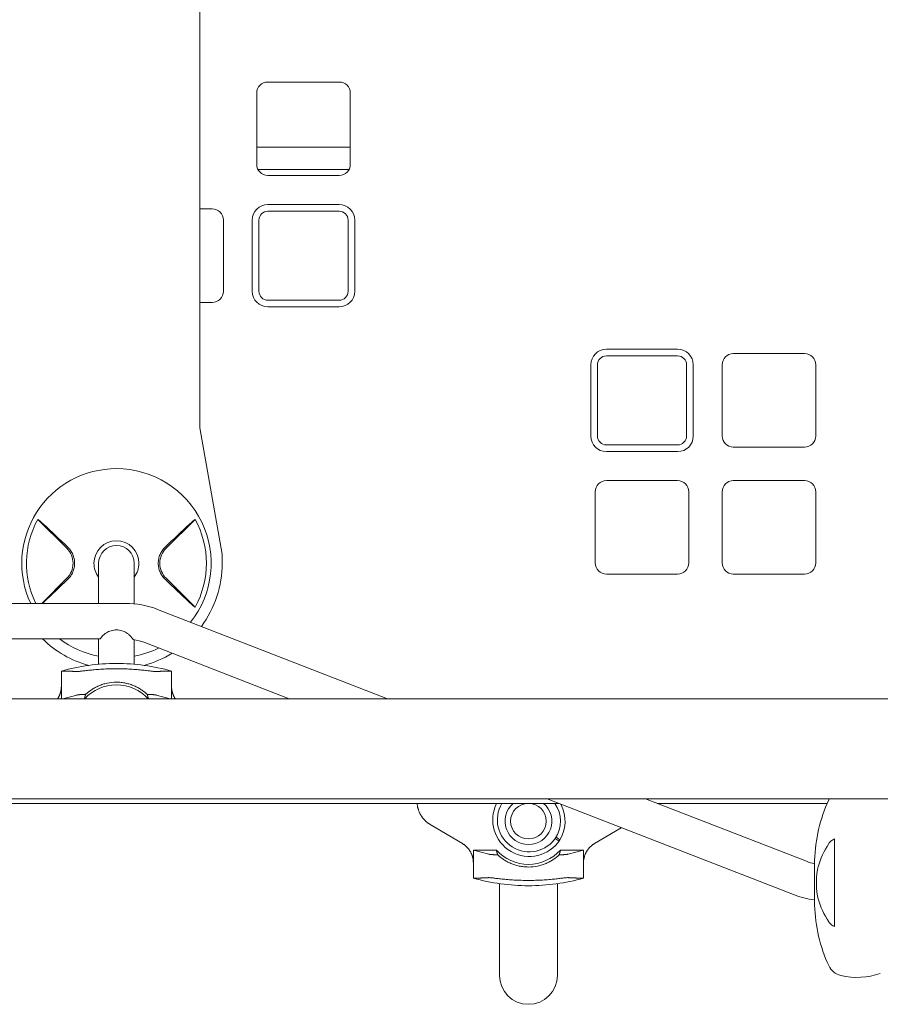
# Model space of a CAD drawing. Units: millimetres. Extents: x 1216.1 to 1224.6, y 1378.7 to 1389.4.
# Drawn here: x 1221 to 1221.4, y 1380.5 to 1380.9 of the extents above; entities that cross this region are included whole.
import ezdxf

# ---------------------------------------------------------------- set-up
doc = ezdxf.new("R2010")
doc.units = ezdxf.units.MM
doc.layers.add('apparat', color=7, linetype='Continuous')

msp = doc.modelspace()

# ---------------------------------------------------------------- linework, layer by layer
at = {"layer": 'apparat', "linetype": 'Continuous', "lineweight": 0}
for p, q in [((1221.058075382982, 1381.11767771458), (1221.058075382982, 1380.750991400789)), ((1221.088585648289, 1380.906343650282), (1221.120596418459, 1380.906343650282)), ((1221.08358396545, 1380.86933119728), (1221.08358396545, 1380.901341967444)), ((1221.125598101291, 1380.86933119728), (1221.125598101291, 1380.901341967444)), ((1221.08358396545, 1380.877019399397), (1221.125598101291, 1380.877019399397)), ((1221.084152043786, 1380.867016033721), (1221.125030022962, 1380.867016033721)), ((1221.088585648289, 1380.864329514442), (1221.120596418459, 1380.864329514442)), ((1221.058075382982, 1380.849324465928), (1221.063577234101, 1380.849324465928)), ((1221.120596418459, 1380.851325139063), (1221.088585648289, 1380.851325139063)), ((1221.120596418459, 1380.84832412936), (1221.088585648289, 1380.84832412936)), ((1221.06857891694, 1380.812312012925), (1221.06857891694, 1380.844322783089)), ((1221.081583292322, 1380.844322783089), (1221.081583292322, 1380.812312012925)), ((1221.084584302018, 1380.844322783089), (1221.084584302018, 1380.812312012925)), ((1221.124597764723, 1380.844322783089), (1221.124597764723, 1380.812312012925)), ((1221.127598774427, 1380.844322783089), (1221.127598774427, 1380.812312012925)), ((1221.120596418459, 1380.808310666655), (1221.088585648289, 1380.808310666655)), ((1221.058075382982, 1380.807310330087), (1221.063577234101, 1380.807310330087)), ((1221.120596418459, 1380.805309656952), (1221.088585648289, 1380.805309656952)), ((1221.272647576738, 1380.786303262167), (1221.240636806568, 1380.786303262167)), ((1221.272647576738, 1380.783302252464), (1221.240636806568, 1380.783302252464)), ((1221.329666761088, 1380.784302589032), (1221.297655990926, 1380.784302589032)), ((1221.2336344506, 1380.779300906193), (1221.2336344506, 1380.74729013603)), ((1221.236635460296, 1380.77930090606), (1221.236635460296, 1380.74729013603)), ((1221.276648923009, 1380.779300906193), (1221.276648923009, 1380.74729013603)), ((1221.279649932705, 1380.779300906193), (1221.279649932705, 1380.74729013603)), ((1221.292654308087, 1380.779300906193), (1221.292654308087, 1380.74729013603)), ((1221.334668443928, 1380.779300906193), (1221.334668443928, 1380.74729013603)), ((1221.058075382982, 1380.750991400789), (1221.068078748653, 1380.694259494894)), ((1221.272647576738, 1380.743288789759), (1221.240636806568, 1380.743288789759)), ((1221.329666761088, 1380.742288453192), (1221.297655990926, 1380.742288453192)), ((1221.272647576738, 1380.740287780056), (1221.240636806568, 1380.740287780056)), ((1221.272647576738, 1380.727283404677), (1221.240636806568, 1380.727283404677)), ((1221.329666761088, 1380.727283404677), (1221.297655990926, 1380.727283404677)), ((1221.235635123736, 1380.722281721839), (1221.235635123736, 1380.690270951675)), ((1221.277649259569, 1380.722281721839), (1221.277649259569, 1380.690270951675)), ((1221.292654308087, 1380.722281721839), (1221.292654308087, 1380.690270951675)), ((1221.334668443928, 1380.722281721839), (1221.334668443928, 1380.690270951675)), ((1220.998272776549, 1380.696822160018), (1220.985270285786, 1380.709824650785)), ((1221.042852746836, 1380.696822160018), (1221.055855237599, 1380.709824650785)), ((1221.068078748653, 1380.690102384699), (1221.068078748653, 1380.694259494894)), ((1221.01256006915, 1380.690102384699), (1221.01256006915, 1380.689757458952)), ((1221.01256006915, 1380.689757458952), (1221.01256006915, 1380.672096326482)), ((1221.028565454235, 1380.689757458952), (1221.028565454235, 1380.690102384699)), ((1221.028565454235, 1380.689757458952), (1221.028565454235, 1380.671896095182)), ((1221.272647576738, 1380.685269268837), (1221.240636806568, 1380.685269268837)), ((1221.329666761088, 1380.685269268837), (1221.297655990926, 1380.685269268837)), ((1220.986986493652, 1380.672096326482), (1220.998272776549, 1380.683382609379)), ((1221.055855237599, 1380.670380118613), (1221.042852746836, 1380.683382609379)), ((1221.02456747941, 1380.672096326482), (1219.41601953578, 1380.672096326482)), ((1221.039055332763, 1380.669381379869), (1221.142371205471, 1380.62925042105)), ((1221.013131068143, 1380.656090941399), (1220.62785982819, 1380.656090941399)), ((1221.01256006915, 1380.656090941399), (1221.01256006915, 1380.644734140935)), ((1221.028565454235, 1380.655755717184), (1221.028565454235, 1380.644734140935)), ((1221.033260191423, 1380.654461973432), (1221.098166528409, 1380.62925042105)), ((1220.995816489532, 1380.641652569799), (1220.995816489532, 1380.634772540531)), ((1221.01256006915, 1380.642415045175), (1221.01256006915, 1380.642414766733)), ((1221.028565454235, 1380.642414970509), (1221.028565454235, 1380.642414935159)), ((1221.045309033852, 1380.641652569799), (1221.045309033852, 1380.634772545451)), ((1220.995816489532, 1380.62925042105), (1220.995816489532, 1380.634772540531)), ((1221.002710747798, 1380.630910553173), (1220.996451992807, 1380.62925042105)), ((1221.01256006915, 1380.635020472647), (1221.01256006915, 1380.635020333318)), ((1221.044673530578, 1380.62925042105), (1221.038414775587, 1380.630910553173)), ((1221.045309033852, 1380.62925042105), (1221.045309033852, 1380.634772545451)), ((1219.024891309276, 1380.62925042105), (1221.415695705906, 1380.62925042105)), ((1219.024891309276, 1380.584235275507), (1221.415695705906, 1380.584235275507)), ((1221.219207253092, 1380.582234602371), (1219.221379762097, 1380.582234602371)), ((1221.19337586546, 1380.582234602371), (1221.19360760674, 1380.58208319982)), ((1221.214056583955, 1380.584235275507), (1221.324678733679, 1380.541266341316)), ((1221.258261261017, 1380.584235275507), (1221.330473875019, 1380.556185747753)), ((1221.339829625078, 1380.582234602371), (1221.263411930155, 1380.582234602371)), ((1221.175985642305, 1380.564132946815), (1221.161479933002, 1380.572746088129)), ((1221.235264411098, 1380.564132946815), (1221.247343935411, 1380.571305477833)), ((1221.217642446663, 1380.56638061984), (1221.21939872883, 1380.565233195467)), ((1221.219790421386, 1380.565832731847), (1221.21803413922, 1380.56698015622)), ((1221.34317130475, 1380.52683182116), (1221.34317130475, 1380.566276353332)), ((1221.180878754541, 1380.561227534451), (1221.180878754541, 1380.555536843074)), ((1221.191216420648, 1380.561227534451), (1221.180878754541, 1380.561227534451)), ((1221.180878754541, 1380.561227534451), (1221.187773012807, 1380.559398835351)), ((1221.230371298861, 1380.561227534451), (1221.220033632762, 1380.561227534451)), ((1221.223477040596, 1380.559398835351), (1221.230371298861, 1380.561227534451)), ((1221.230371298861, 1380.561227534451), (1221.230371298861, 1380.555536847994)), ((1221.33416827564, 1380.546554087246), (1221.33416827564, 1380.556657486579)), ((1221.180878754541, 1380.548656818726), (1221.180878754541, 1380.555536843074)), ((1221.230371298861, 1380.548656818726), (1221.230371298861, 1380.555536847994)), ((1221.192620651327, 1380.548362368185), (1221.192620651327, 1380.548362369833)), ((1221.218629402083, 1380.548362327034), (1221.218629402083, 1380.548362353324)), ((1221.192620651327, 1380.520471896763), (1221.192620651327, 1380.546157552476)), ((1221.218629402083, 1380.520471896763), (1221.218629402083, 1380.546157552476)), ((1221.33416827564, 1380.536450687913), (1221.33416827564, 1380.546554087246)), ((1221.192620651327, 1380.520471896763), (1221.192620651327, 1380.504945388698)), ((1221.218629402083, 1380.504945388698), (1221.218629402083, 1380.520471896763))]:
    msp.add_line(p, q, dxfattribs=at)
msp.add_circle((1221.205625026701, 1380.57423190983), 0.008002692541009807, dxfattribs=at)
for centre, radius, start, end in [((1221.088585648289, 1380.901341967444), 0.005001682838131129, 90, 180), ((1221.120596418459, 1380.901341967444), 0.005001682838130675, 0, 90), ((1221.088585648289, 1380.86933119728), 0.005001682838131129, 180, 270), ((1221.120596418459, 1380.86933119728), 0.005001682838130873, 270, 0), ((1221.063577234101, 1380.844322783089), 0.005001682838130902, 0, 90), ((1221.088585648289, 1380.844322783089), 0.007002355973383609, 90, 180), ((1221.088585648289, 1380.844322783089), 0.004001346270504961, 90, 180), ((1221.120596418459, 1380.844322783089), 0.007002355973383581, 0, 90), ((1221.120596418459, 1380.844322783089), 0.004001346270504903, 0, 90), ((1221.063577234101, 1380.812312012925), 0.005001682838131015, 270, 0), ((1221.088585648289, 1380.812312012925), 0.007002355973383581, 180, 270), ((1221.088585648289, 1380.812312012925), 0.004001346270504449, 180, 270), ((1221.120596418459, 1380.812312012925), 0.007002355973382671, 270, 0), ((1221.120596418459, 1380.812312012925), 0.004001346270504903, 270, 0), ((1221.240636806568, 1380.779300906193), 0.007002355973384036, 90, 180), ((1221.272647576738, 1380.779300906193), 0.007002355973384491, 0, 90), ((1221.240636806568, 1380.779300906193), 0.004001346270505358, 90, 180.0000019160402), ((1221.272647576738, 1380.779300906193), 0.004001346270505358, 0, 90), ((1221.297655990926, 1380.779300906193), 0.005001682838130873, 90, 180), ((1221.329666761088, 1380.779300906193), 0.005001682838131129, 0, 90), ((1221.240636806568, 1380.74729013603), 0.007002355973384036, 180, 270), ((1221.240636806568, 1380.74729013603), 0.004001346270504903, 180, 270), ((1221.272647576738, 1380.74729013603), 0.007002355973383581, 270, 0), ((1221.272647576738, 1380.74729013603), 0.004001346270504903, 270, 0), ((1221.297655990926, 1380.74729013603), 0.005001682838130675, 180, 270), ((1221.329666761088, 1380.74729013603), 0.005001682838131129, 270, 0), ((1221.020562761692, 1380.690102384699), 0.04252882691744546, 90, 205.0484682880412), ((1221.020562761692, 1380.690102384699), 0.04252882691744567, 321.5113250958933, 90), ((1221.240636806568, 1380.722281721839), 0.005001682838151913, 90, 180), ((1221.272647576738, 1380.722281721839), 0.00500168283815251, 0, 90), ((1221.297655990926, 1380.722281721839), 0.005001682838130873, 90, 180), ((1221.329666761088, 1380.722281721839), 0.005001682838131129, 0, 90), ((1221.020562761692, 1380.690102384699), 0.04042927943168494, 150.8025137870444, 206.4471245455337), ((1221.020562761692, 1380.690102384699), 0.04042927943168517, 330.8025137870444, 29.19748621295556), ((1221.020562761692, 1380.690102384699), 0.01010339933302479, 90, 180), ((1221.020562761692, 1380.690102384699), 0.008002692541009807, 0, 180), ((1221.020562761692, 1380.690102384699), 0.0101033993330249, 0, 90), ((1220.991553001233, 1380.690102384699), 0.009503197392448235, 0, 44.999999997826), ((1221.049572522152, 1380.690102384699), 0.009503197392448235, 135.000000002174, 180), ((1220.991553001233, 1380.690102384699), 0.009503197392448298, 315.000000002174, 0), ((1221.020562761692, 1380.690102384699), 0.01010339933302569, 180, 217.6197565530684), ((1221.020562761692, 1380.690102384699), 0.01010339933302502, 322.3802434469316, 0), ((1221.049572522152, 1380.690102384699), 0.009503197392448298, 180, 224.999999997826), ((1221.020562761692, 1380.690102384699), 0.0475159869622441, 323.3708247162534, 0), ((1221.240636806568, 1380.690270951675), 0.005001682838151599, 180, 270), ((1221.272647576738, 1380.690270951675), 0.005001682838131129, 270, 0), ((1221.297655990926, 1380.690270951675), 0.005001682838130675, 180, 270), ((1221.329666761088, 1380.690270951675), 0.005001682838131129, 270, 0), ((1221.02456747941, 1380.632082863776), 0.04001346270505123, 68.77234882248736, 90), ((1221.020562761692, 1380.690102384699), 0.04751598696224764, 225.7079368082557, 254.8596622148693), ((1221.020562761692, 1380.690102384699), 0.04252882691744642, 233.1040230242359, 259.1539340476672), ((1221.02456747941, 1380.632082863776), 0.02400807762302934, 68.77234882248736, 81.55777514986819), ((1221.020562761692, 1380.690102384699), 0.04252882691745152, 280.8460659523328, 296.4681010418284), ((1221.020562761692, 1380.690102384699), 0.04751598696224466, 285.1403377851307, 301.7286564377493), ((1221.020562761692, 1380.554223334263), 0.09086390489271645, 90, 105.8038177660266), ((1221.020562761692, 1380.554223334263), 0.09086390489271153, 74.19618223397336, 90), ((1221.020562761692, 1380.616077478694), 0.01940932012123494, 90, 137.2585162278459), ((1221.020562761692, 1380.616077478694), 0.01940932012123492, 42.74148377215407, 90), ((1221.206016719265, 1380.57483144621), 0.01645271194515746, 153.2585162406815, 326.8423803609123), ((1221.206016719265, 1380.57483144621), 0.01435482974543635, 148.954018683084, 326.8423803609123), ((1221.205625026701, 1380.57423190983), 0.0143548297448147, 146.1175193841825, 146.8423803609123), ((1221.205625026701, 1380.57423190983), 0.01050353396007538, 130.3675935438958, 270), ((1221.205625026701, 1380.57423190983), 0.008002692541009807, 0, 180), ((1221.205625026701, 1380.57423190983), 0.01050353396007539, 270, 49.63240645610421), ((1221.205625026701, 1380.57423190983), 0.0143548297454363, 326.8423803609123, 33.88248061581753), ((1221.404161013797, 1380.554580102867), 0.07002355973382213, 155.3469860808357, 178.2999609554748), ((1221.34779331461, 1380.580450364859), 0.008002692540740867, 151.7737391899332, 155.346986081075), ((1221.205625026701, 1380.57423190983), 0.01645271194515744, 326.8423803609123, 27.56291197557615), ((1221.205625026701, 1380.57423190983), 0.008002692541009807, 180, 0), ((1221.205625026701, 1380.57423190983), 0.01940932012123532, 222.0675853100497, 270), ((1221.205625026701, 1380.57423190983), 0.01940932012123545, 270, 317.9324146899504), ((1221.33916658704, 1380.578564857408), 0.02400807762304816, 248.7723488224873, 257.9835272166474), ((1221.205625026701, 1380.636086054262), 0.09086390489271595, 254.1961822339734, 270), ((1221.205625026701, 1380.636086054262), 0.09086390489271676, 270, 285.8038177660266), ((1221.33916658704, 1380.578564857408), 0.04001346270505404, 248.7723488224873, 262.824109965336), ((1221.404161013797, 1380.538528071625), 0.07002355973383308, 181.7000390445252, 204.6530139191643), ((1221.34779331461, 1380.512657809633), 0.00800269254100882, 204.6530139191643, 256.8467244138079), ((1221.205625026701, 1380.504945388698), 0.01300437537914094, 180, 270), ((1221.205625026701, 1380.504945388698), 0.01300437537914094, 270, 0), ((1221.353256517021, 1380.536036030493), 0.03201077016404145, 256.8467244138079, 288.9999999892389)]:
    msp.add_arc(centre, radius, start, end, dxfattribs=at)
for points, knots in [([(1220.985270285786, 1380.709824650784), (1220.985598507232, 1380.709568398119), (1220.98597167771, 1380.709258573714), (1220.986595321581, 1380.70871769306), (1220.986815195723, 1380.708523433265), (1220.987267289918, 1380.708117271048), (1220.987500265019, 1380.707904747682), (1220.987740117653, 1380.707682850824)], [2.423526171103065e-07, 2.423526171103065e-07, 2.423526171103065e-07, 2.423526171103065e-07, 0.002114102715211947, 0.002114102715211947, 0.003171032896509361, 0.003171032896509361, 0.004227963077806774, 0.004227963077806774, 0.004227963077806774, 0.004227963077806774]), ([(1221.055855237599, 1380.709824650784), (1221.055527016153, 1380.709568398119), (1221.055153845675, 1380.709258573714), (1221.054530201804, 1380.70871769306), (1221.054310327661, 1380.708523433265), (1221.053858233467, 1380.708117271048), (1221.053625258366, 1380.707904747682), (1221.053385405732, 1380.707682850824)], [2.423526171165237e-07, 2.423526171165237e-07, 2.423526171165237e-07, 2.423526171165237e-07, 0.002114102715211945, 0.002114102715211945, 0.003171032896509357, 0.003171032896509357, 0.004227963077806768, 0.004227963077806768, 0.004227963077806768, 0.004227963077806768]), ([(1220.998731696407, 1380.697281079871), (1220.999209111829, 1380.696819829036), (1220.999635566153, 1380.696316269753), (1221.000199260383, 1380.695498270545), (1221.000374404426, 1380.695215087765), (1221.000698109139, 1380.694626888772), (1221.000845320686, 1380.694323979015), (1221.001237420718, 1380.693402406194), (1221.001436163326, 1380.692765887465), (1221.001638308418, 1380.691777385832), (1221.001689552675, 1380.691440823752), (1221.001757044836, 1380.690771304583), (1221.00177375814, 1380.690436746047), (1221.00177375814, 1380.690102384697)], [0.0001433272071954393, 0.0001433272071954393, 0.0001433272071954393, 0.0001433272071954393, 0.002148725014508407, 0.002148725014508407, 0.003151423918164891, 0.003151423918164891, 0.004154122821821375, 0.004154122821821375, 0.00615952062913435, 0.00615952062913435, 0.007162219532790838, 0.007162219532790838, 0.008164918436447328, 0.008164918436447328, 0.008164918436447328, 0.008164918436447328]), ([(1221.042393826978, 1380.697281079871), (1221.041916411556, 1380.696819829036), (1221.041489957232, 1380.696316269753), (1221.040926263002, 1380.695498270545), (1221.040751118966, 1380.695215087765), (1221.040427414246, 1380.694626888772), (1221.040280202698, 1380.694323979015), (1221.039888102667, 1380.693402406194), (1221.039689360059, 1380.692765887465), (1221.039487214966, 1380.691777385832), (1221.03943597071, 1380.691440823752), (1221.039368478549, 1380.690771304583), (1221.039351765245, 1380.690436746047), (1221.039351765245, 1380.690102384697)], [0.0001433272071954399, 0.0001433272071954399, 0.0001433272071954399, 0.0001433272071954399, 0.002148725014508414, 0.002148725014508414, 0.0031514239181649, 0.0031514239181649, 0.004154122821821388, 0.004154122821821388, 0.006159520629134359, 0.006159520629134359, 0.007162219532790844, 0.007162219532790844, 0.00816491843644733, 0.00816491843644733, 0.00816491843644733, 0.00816491843644733]), ([(1221.00177375814, 1380.690102384697), (1221.00177375814, 1380.689768149483), (1221.001757056791, 1380.68943411131), (1221.001689856475, 1380.688766433896), (1221.001638944519, 1380.688430945762), (1221.00143649623, 1380.687439611933), (1221.001237481269, 1380.686802729115), (1221.000715585182, 1380.6855756432), (1221.000388413293, 1380.684981140216), (1220.999635799166, 1380.683888684051), (1220.999209005855, 1380.683384837971), (1220.998731696407, 1380.682923689516)], [0.008164918436447328, 0.008164918436447328, 0.008164918436447328, 0.008164918436447328, 0.009167239066786851, 0.009167239066786851, 0.01016955969712637, 0.01016955969712637, 0.01217420095780541, 0.01217420095780541, 0.01417884221848446, 0.01417884221848446, 0.01618348347916351, 0.01618348347916351, 0.01618348347916351, 0.01618348347916351]), ([(1221.039351765245, 1380.690102384697), (1221.039351765245, 1380.689768149483), (1221.039368466594, 1380.68943411131), (1221.039435666909, 1380.688766433896), (1221.039486578866, 1380.688430945762), (1221.039689027155, 1380.687439611933), (1221.039888042123, 1380.686802729115), (1221.040409938203, 1380.6855756432), (1221.040737110092, 1380.684981140216), (1221.041489724219, 1380.683888684051), (1221.04191651753, 1380.683384837971), (1221.042393826978, 1380.682923689516)], [0.00816491843644733, 0.00816491843644733, 0.00816491843644733, 0.00816491843644733, 0.009167239066786851, 0.009167239066786851, 0.01016955969712637, 0.01016955969712637, 0.01217420095780542, 0.01217420095780542, 0.01417884221848446, 0.01417884221848446, 0.0161834834791635, 0.0161834834791635, 0.0161834834791635, 0.0161834834791635]), ([(1221.053385405732, 1380.672521918563), (1221.05386496551, 1380.672078259459), (1221.054313051649, 1380.671675607004), (1221.054937538986, 1380.671133700426), (1221.055138562329, 1380.670962821302), (1221.055514901029, 1380.670650508577), (1221.055691165744, 1380.670508214595), (1221.055855237599, 1380.670380118611)], [4.860199830867748e-07, 4.860199830867748e-07, 4.860199830867748e-07, 4.860199830867748e-07, 0.002114987663663552, 0.002114987663663552, 0.00317223848550378, 0.00317223848550378, 0.004229489307344008, 0.004229489307344008, 0.004229489307344008, 0.004229489307344008]), ([(1221.013131068143, 1380.656090941399), (1221.013137690537, 1380.656090982028), (1221.013145372544, 1380.656093355503), (1221.013193661176, 1380.656120096678), (1221.013255353875, 1380.65619239888), (1221.013438030513, 1380.656430534664), (1221.013559610405, 1380.656596666292), (1221.013877615285, 1380.656995910404), (1221.014074595729, 1380.657228831633), (1221.014411803157, 1380.657579290275), (1221.014526966548, 1380.657693685268), (1221.014781155234, 1380.657930576914), (1221.014920213758, 1380.65805303454), (1221.015217114491, 1380.658296782249), (1221.015375061197, 1380.658418104608), (1221.015701152497, 1380.658650774264), (1221.015869291656, 1380.658762090296), (1221.016338087993, 1380.659050301163), (1221.016671895875, 1380.659229738305), (1221.017387016913, 1380.659550932078), (1221.01776829892, 1380.659692587522), (1221.01855486348, 1380.659921223307), (1221.018960620979, 1380.660008324094), (1221.019770253664, 1380.66012234062), (1221.020174127854, 1380.660149254104), (1221.020562761692, 1380.660149254104)], [27.49110331856067, 27.49110331856067, 27.49110331856067, 27.49110331856067, 27.81981786224247, 27.81981786224247, 29.30101296380119, 29.30101296380119, 30.78220806535991, 30.78220806535991, 32.26340316691863, 32.26340316691863, 32.90902667612274, 32.90902667612274, 33.55465018532686, 33.55465018532686, 34.20027369453097, 34.20027369453097, 34.84589720373508, 34.84589720373508, 36.01140643805773, 36.01140643805773, 37.17691567238037, 37.17691567238037, 38.34242490670302, 38.34242490670302, 39.50793414102566, 39.50793414102566, 39.50793414102566, 39.50793414102566]), ([(1221.020562761692, 1380.660149254104), (1221.020951395531, 1380.660149254104), (1221.021355269721, 1380.66012234062), (1221.022164902406, 1380.660008324094), (1221.022570659905, 1380.659921223307), (1221.023357224465, 1380.659692587522), (1221.023738506472, 1380.659550932078), (1221.024258336216, 1380.659317452616), (1221.024415769472, 1380.659240736323), (1221.02456747941, 1380.659161294973)], [39.50793414102566, 39.50793414102566, 39.50793414102566, 39.50793414102566, 40.6734433753483, 40.6734433753483, 41.83895260967094, 41.83895260967094, 43.00446184399358, 43.00446184399358, 43.53339686277525, 43.53339686277525, 43.53339686277525, 43.53339686277525]), ([(1221.02456747941, 1380.659161294973), (1221.024920888045, 1380.658976236164), (1221.02525181387, 1380.658771180375), (1221.025906082123, 1380.658305052044), (1221.026216946211, 1380.658043837206), (1221.026869615143, 1380.65742160813), (1221.027165455405, 1380.657073065437), (1221.027614241339, 1380.656486452283), (1221.027767459749, 1380.656253341711), (1221.027962908938, 1380.655965305423), (1221.028021234033, 1380.655883632042), (1221.028072958496, 1380.655838245346), (1221.028083489433, 1380.65583208929), (1221.028092154393, 1380.655830799626)], [-19.50198875609704, -19.50198875609704, -19.50198875609704, -19.50198875609704, -18.23001140050469, -18.23001140050469, -16.7827913017943, -16.7827913017943, -14.7834291414134, -14.7834291414134, -12.8927288167823, -12.8927288167823, -11.43135795448022, -11.43135795448022, -10.96370917389413, -10.96370917389413, -10.96370917389413, -10.96370917389413]), ([(1221.002710747798, 1380.641450471494), (1221.002853311413, 1380.641441049966), (1221.003091347575, 1380.64145205085), (1221.003585441915, 1380.641494421211), (1221.003773126202, 1380.641512861114), (1221.00419515192, 1380.641557599566), (1221.004430861034, 1380.641584059415), (1221.005199471281, 1380.641672712717), (1221.005790913779, 1380.641743799965), (1221.006793325632, 1380.641860519895), (1221.007146791813, 1380.641901117461), (1221.007893294143, 1380.641984422526), (1221.008287364337, 1380.642027221819), (1221.009506090715, 1380.642154242365), (1221.010373825349, 1380.642237860282), (1221.011757738863, 1380.642354266669), (1221.012232844452, 1380.642391573094), (1221.013211603557, 1380.642461978767), (1221.013711958567, 1380.642494808652), (1221.015227150998, 1380.642583720541), (1221.016263269212, 1380.642630746474), (1221.017856642993, 1380.642678894236), (1221.018395562813, 1380.64269123434), (1221.019481824802, 1380.642707737783), (1221.020023162262, 1380.642711827606), (1221.020562761692, 1380.642711827606)], [1.988284592830593e-07, 1.988284592830593e-07, 1.988284592830593e-07, 1.988284592830593e-07, 0.003228722625393029, 0.003228722625393029, 0.004842984523859913, 0.004842984523859913, 0.006457246422326797, 0.006457246422326797, 0.009685770219260566, 0.009685770219260566, 0.01130003211772746, 0.01130003211772746, 0.01291429401619435, 0.01291429401619435, 0.01614281781312817, 0.01614281781312817, 0.01775707971159508, 0.01775707971159508, 0.01937134161006198, 0.01937134161006198, 0.02259986540699582, 0.02259986540699582, 0.02421412730546273, 0.02421412730546273, 0.02582838920392965, 0.02582838920392965, 0.02582838920392965, 0.02582838920392965]), ([(1221.020562761692, 1380.642711827606), (1221.021641422409, 1380.642711827606), (1221.022713177506, 1380.642695466219), (1221.024310365832, 1380.642647529758), (1221.024843699994, 1380.642627520176), (1221.025889479362, 1380.642580802504), (1221.026402488958, 1380.642554127017), (1221.02791270029, 1380.642465542822), (1221.028881313741, 1380.64239504489), (1221.030276002133, 1380.642277941277), (1221.030730957365, 1380.642237005772), (1221.031603208667, 1380.642154220116), (1221.032022924705, 1380.642112173768), (1221.033233797327, 1380.641986016601), (1221.033977088646, 1380.64190184016), (1221.03533111919, 1380.641744234201), (1221.035923588734, 1380.641673023407), (1221.036685030307, 1380.641585157393), (1221.03691783801, 1380.641558984646), (1221.037340820676, 1380.641514035031), (1221.03753150639, 1380.641495214508), (1221.038033474379, 1380.641451998136), (1221.038272287205, 1380.641441054936), (1221.038414775587, 1380.641450471494)], [0.02582838920392965, 0.02582838920392965, 0.02582838920392965, 0.02582838920392965, 0.02905530309311534, 0.02905530309311534, 0.03066876003770819, 0.03066876003770819, 0.03228221698230103, 0.03228221698230103, 0.03550913087148674, 0.03550913087148674, 0.0371225878160796, 0.0371225878160796, 0.03873604476067245, 0.03873604476067245, 0.04196295864985815, 0.04196295864985815, 0.04518987253904384, 0.04518987253904384, 0.04680332948363669, 0.04680332948363669, 0.04841678642822954, 0.04841678642822954, 0.05164370031741525, 0.05164370031741525, 0.05164370031741525, 0.05164370031741525]), ([(1221.006781395929, 1380.631233157672), (1221.00755722028, 1380.631960397785), (1221.008424118398, 1380.632657740493), (1221.009883996358, 1380.633627934296), (1221.010397459275, 1380.633938742236), (1221.011485623367, 1380.634528958394), (1221.012050407142, 1380.634802928189), (1221.013224128143, 1380.63530402673), (1221.013833042754, 1380.635531187649), (1221.015099711152, 1380.63593241291), (1221.015763135762, 1380.636107356726), (1221.01777283294, 1380.636527274585), (1221.019148301584, 1380.636674142714), (1221.020562761692, 1380.636674142714)], [0.0006160979719031307, 0.0006160979719031307, 0.0006160979719031307, 0.0006160979719031307, 0.004804197608738967, 0.004804197608738967, 0.006898247427156888, 0.006898247427156888, 0.008992297245574809, 0.008992297245574809, 0.01108634706399273, 0.01108634706399273, 0.01318039688241065, 0.01318039688241065, 0.01736849651924649, 0.01736849651924649, 0.01736849651924649, 0.01736849651924649]), ([(1221.020562761692, 1380.636674142714), (1221.020915421872, 1380.636674142714), (1221.021270314686, 1380.636664794251), (1221.02197123833, 1380.636628019378), (1221.022319014377, 1380.636600618988), (1221.023354535846, 1380.636492266737), (1221.024034498241, 1380.636385232482), (1221.025039394222, 1380.636174629808), (1221.025372978653, 1380.636095759461), (1221.02602934829, 1380.635923026001), (1221.026351363329, 1380.635829442961), (1221.027299994177, 1380.63552850074), (1221.027909257315, 1380.635301009521), (1221.029085492166, 1380.634798153721), (1221.029655398164, 1380.634520964947), (1221.03073370807, 1380.633935260109), (1221.031243968642, 1380.63362633125), (1221.032213276772, 1380.632982117163), (1221.032672293233, 1380.632646800174), (1221.033543139081, 1380.631954740779), (1221.033955594383, 1380.63159735974), (1221.034344127456, 1380.631233157672)], [0.01736849651924649, 0.01736849651924649, 0.01736849651924649, 0.01736849651924649, 0.01841269421358722, 0.01841269421358722, 0.01945689190792795, 0.01945689190792795, 0.02154528729660941, 0.02154528729660941, 0.02258948499095014, 0.02258948499095014, 0.02363368268529087, 0.02363368268529087, 0.02572207807397233, 0.02572207807397233, 0.02781047346265379, 0.02781047346265379, 0.02989886885133524, 0.02989886885133524, 0.0319872642400167, 0.0319872642400167, 0.03407565962869817, 0.03407565962869817, 0.03407565962869817, 0.03407565962869817]), ([(1221.340520063106, 1380.564134553375), (1221.340810221893, 1380.56457821248), (1221.341177429134, 1380.564980864935), (1221.341844868857, 1380.565522771513), (1221.342088502493, 1380.565693650637), (1221.342605977599, 1380.566005963361), (1221.342880538145, 1380.566148257344), (1221.34317130475, 1380.566276353328)], [4.860199830805215e-07, 4.860199830805215e-07, 4.860199830805215e-07, 4.860199830805215e-07, 0.002114987663663548, 0.002114987663663548, 0.003172238485503778, 0.003172238485503778, 0.004229489307344008, 0.004229489307344008, 0.004229489307344008, 0.004229489307344008]), ([(1221.205625026701, 1380.553635245803), (1221.205272366522, 1380.553635245803), (1221.204917473708, 1380.553644594266), (1221.204216550064, 1380.553681369138), (1221.203868774017, 1380.553708769536), (1221.202833252548, 1380.55381712178), (1221.202153290153, 1380.553924156035), (1221.201148394171, 1380.554134758715), (1221.200814809741, 1380.554213629063), (1221.200158440104, 1380.554386362523), (1221.199836425072, 1380.554479945562), (1221.198887794224, 1380.554780887777), (1221.198278531079, 1380.555008379003), (1221.197102296235, 1380.555511234796), (1221.19653239023, 1380.55578842357), (1221.195454080324, 1380.556374128415), (1221.194943819752, 1380.556683057267), (1221.193974511621, 1380.557327271361), (1221.193515495161, 1380.557662588343), (1221.19264464932, 1380.558354647738), (1221.192232194011, 1380.558712028777), (1221.191843660938, 1380.559076230852)], [0.01736849651924649, 0.01736849651924649, 0.01736849651924649, 0.01736849651924649, 0.01841269421358722, 0.01841269421358722, 0.01945689190792795, 0.01945689190792795, 0.02154528729660941, 0.02154528729660941, 0.02258948499095014, 0.02258948499095014, 0.02363368268529087, 0.02363368268529087, 0.02572207807397233, 0.02572207807397233, 0.02781047346265379, 0.02781047346265379, 0.02989886885133524, 0.02989886885133524, 0.0319872642400167, 0.0319872642400167, 0.03407565962869817, 0.03407565962869817, 0.03407565962869817, 0.03407565962869817]), ([(1221.219406392473, 1380.559076230852), (1221.218630568113, 1380.558348990739), (1221.217763669996, 1380.557651648031), (1221.216303792036, 1380.55668145422), (1221.215790329119, 1380.556370646288), (1221.214702165027, 1380.555780430123), (1221.214137381252, 1380.555506460327), (1221.212963660251, 1380.555005361787), (1221.212354745639, 1380.554778200868), (1221.211088077242, 1380.554376975606), (1221.210424652632, 1380.554202031798), (1221.208414955454, 1380.553782113932), (1221.20703948681, 1380.553635245803), (1221.205625026701, 1380.553635245803)], [0.0006160979719031307, 0.0006160979719031307, 0.0006160979719031307, 0.0006160979719031307, 0.004804197608738967, 0.004804197608738967, 0.006898247427156888, 0.006898247427156888, 0.008992297245574809, 0.008992297245574809, 0.01108634706399273, 0.01108634706399273, 0.01318039688241065, 0.01318039688241065, 0.01736849651924649, 0.01736849651924649, 0.01736849651924649, 0.01736849651924649]), ([(1221.334969561951, 1380.546554087241), (1221.334969561951, 1380.546888322455), (1221.334973537265, 1380.547222360636), (1221.334989609375, 1380.547890038043), (1221.335001805939, 1380.548225526176), (1221.335050680314, 1380.549216860013), (1221.335099072105, 1380.549853742823), (1221.33522931996, 1380.551080828746), (1221.335312336432, 1380.551675331723), (1221.335508757245, 1380.552767787888), (1221.335622461174, 1380.553271633968), (1221.335753078634, 1380.553732782423)], [0.008164918436447328, 0.008164918436447328, 0.008164918436447328, 0.008164918436447328, 0.009167239066786851, 0.009167239066786851, 0.01016955969712637, 0.01016955969712637, 0.01217420095780541, 0.01217420095780541, 0.01417884221848446, 0.01417884221848446, 0.01618348347916351, 0.01618348347916351, 0.01618348347916351, 0.01618348347916351]), ([(1221.205625026701, 1380.54759756091), (1221.204546365992, 1380.54759756091), (1221.203474610887, 1380.547613922298), (1221.201877422562, 1380.547661858759), (1221.2013440884, 1380.547681868341), (1221.200298309031, 1380.547728586013), (1221.199785299435, 1380.547755261507), (1221.198275088103, 1380.547843845694), (1221.197306474653, 1380.547914343626), (1221.195911786261, 1380.548031447247), (1221.195456831028, 1380.548072382752), (1221.194584579727, 1380.548155168408), (1221.194164863689, 1380.548197214756), (1221.192953991067, 1380.548323371916), (1221.192210699748, 1380.548407548364), (1221.190856669204, 1380.548565154315), (1221.190264199668, 1380.548636365109), (1221.189502758087, 1380.548724231123), (1221.189269950384, 1380.548750403871), (1221.188846967718, 1380.548795353493), (1221.188656282004, 1380.548814174008), (1221.188154314023, 1380.548857390381), (1221.187915501196, 1380.548868333581), (1221.187773012807, 1380.548858917022)], [0.02582838920392965, 0.02582838920392965, 0.02582838920392965, 0.02582838920392965, 0.02905530309311534, 0.02905530309311534, 0.03066876003770819, 0.03066876003770819, 0.03228221698230103, 0.03228221698230103, 0.03550913087148674, 0.03550913087148674, 0.0371225878160796, 0.0371225878160796, 0.03873604476067245, 0.03873604476067245, 0.04196295864985815, 0.04196295864985815, 0.04518987253904384, 0.04518987253904384, 0.04680332948363669, 0.04680332948363669, 0.04841678642822954, 0.04841678642822954, 0.05164370031741525, 0.05164370031741525, 0.05164370031741525, 0.05164370031741525]), ([(1221.223477040596, 1380.548858917022), (1221.223334476981, 1380.548868338551), (1221.223096440819, 1380.548857337674), (1221.222602346486, 1380.548814967306), (1221.222414662192, 1380.54879652741), (1221.221992636474, 1380.548751788958), (1221.22175692736, 1380.548725329109), (1221.220988317113, 1380.5486366758), (1221.220396874614, 1380.548565588552), (1221.219394462762, 1380.548448868622), (1221.219040996581, 1380.548408271056), (1221.218294494258, 1380.548324965998), (1221.217900424057, 1380.548282166698), (1221.216681697686, 1380.548155146158), (1221.215813963052, 1380.548071528234), (1221.214430049531, 1380.547955121855), (1221.213954943942, 1380.547917815422), (1221.212976184837, 1380.547847409749), (1221.212475829827, 1380.547814579865), (1221.210960637396, 1380.547725667976), (1221.209924519182, 1380.547678642043), (1221.208331145401, 1380.547630494288), (1221.207792225588, 1380.547618154177), (1221.206705963592, 1380.54760165074), (1221.206164626132, 1380.54759756091), (1221.205625026701, 1380.54759756091)], [1.988284592830593e-07, 1.988284592830593e-07, 1.988284592830593e-07, 1.988284592830593e-07, 0.003228722625393029, 0.003228722625393029, 0.004842984523859913, 0.004842984523859913, 0.006457246422326797, 0.006457246422326797, 0.009685770219260566, 0.009685770219260566, 0.01130003211772746, 0.01130003211772746, 0.01291429401619435, 0.01291429401619435, 0.01614281781312817, 0.01614281781312817, 0.01775707971159508, 0.01775707971159508, 0.01937134161006198, 0.01937134161006198, 0.02259986540699582, 0.02259986540699582, 0.02421412730546273, 0.02421412730546273, 0.02582838920392965, 0.02582838920392965, 0.02582838920392965, 0.02582838920392965]), ([(1221.335753078634, 1380.539375392068), (1221.33562243218, 1380.539836642902), (1221.335508821106, 1380.540340202186), (1221.335361700938, 1380.541158201401), (1221.335316567074, 1380.541441384181), (1221.335234015558, 1380.542029583174), (1221.335196943171, 1380.542332492931), (1221.335099085492, 1380.543254065744), (1221.335050761732, 1380.543890584481), (1221.335001958989, 1380.544879086107), (1221.33498968212, 1380.545215648187), (1221.334973540044, 1380.545885167356), (1221.334969561951, 1380.546219725892), (1221.334969561951, 1380.546554087241)], [0.0001433272071954393, 0.0001433272071954393, 0.0001433272071954393, 0.0001433272071954393, 0.002148725014508407, 0.002148725014508407, 0.003151423918164891, 0.003151423918164891, 0.004154122821821375, 0.004154122821821375, 0.00615952062913435, 0.00615952062913435, 0.007162219532790838, 0.007162219532790838, 0.008164918436447328, 0.008164918436447328, 0.008164918436447328, 0.008164918436447328]), ([(1221.34317130475, 1380.526831821155), (1221.342589633776, 1380.527088073819), (1221.342077653917, 1380.527397898232), (1221.341408739416, 1380.527938778878), (1221.341201717387, 1380.528133038674), (1221.340830482844, 1380.52853920089), (1221.340665186512, 1380.528751724256), (1221.340520063106, 1380.528973621115)], [2.423526171103065e-07, 2.423526171103065e-07, 2.423526171103065e-07, 2.423526171103065e-07, 0.002114102715211947, 0.002114102715211947, 0.003171032896509361, 0.003171032896509361, 0.004227963077806774, 0.004227963077806774, 0.004227963077806774, 0.004227963077806774])]:
    msp.add_open_spline(points, degree=3, knots=knots, dxfattribs=at)
for points in [[(1220.987740117653, 1380.707682850824), (1220.991311299502, 1380.704379013771), (1220.994976827973, 1380.700908814021), (1220.998731696407, 1380.697281079871)], [(1221.053385405732, 1380.707682850824), (1221.049814223883, 1380.704379013771), (1221.046148695412, 1380.700908814021), (1221.042393826978, 1380.697281079871)], [(1220.998731696407, 1380.682923689516), (1220.994976827973, 1380.679295955374), (1220.991311299502, 1380.675825755623), (1220.987740117653, 1380.672521918563)], [(1221.042393826978, 1380.682923689516), (1221.046148695412, 1380.679295955374), (1221.049814223883, 1380.675825755623), (1221.053385405732, 1380.672521918563)], [(1220.987740117653, 1380.672521918563), (1220.987581947385, 1380.672375589197), (1220.987427200937, 1380.672233720683), (1220.98727588863, 1380.672096326477)], [(1221.335753078634, 1380.553732782423), (1221.336780612004, 1380.557360516565), (1221.338359310965, 1380.560830716322), (1221.340520063106, 1380.564134553375)], [(1221.340520063106, 1380.528973621115), (1221.338359310965, 1380.532277458168), (1221.336780612004, 1380.535747657918), (1221.335753078634, 1380.539375392068)]]:
    msp.add_open_spline(points, degree=3, dxfattribs=at)
for points, weights in [([(1220.995816489532, 1380.641652569795), (1220.998116679675, 1380.641669530256), (1221.000415874692, 1380.64160213165), (1221.002710747798, 1380.641450471494)], [1, 0.9995176863903149, 0.9995176863903149, 1]), ([(1221.038414775587, 1380.641450471494), (1221.040709648692, 1380.64160213165), (1221.04300884371, 1380.641669530256), (1221.045309033852, 1380.641652569795)], [1, 0.9995176863903149, 0.9995176863903149, 1]), ([(1220.995816489532, 1380.634772540531), (1220.995816488572, 1380.632816524975), (1220.995258285369, 1380.63091824265), (1220.994153139527, 1380.629250421046)], [1, 0.9508353396839303, 0.9293986500653374, 0.9356899311442213]), ([(1221.006781395929, 1380.631233157672), (1221.004556192511, 1380.631140747335), (1221.0031620431, 1380.63103025906), (1221.002710747798, 1380.630910553171)], [1, 0.9732692290668618, 0.9732692290668618, 1]), ([(1221.006781395929, 1380.631233157672), (1221.006550694834, 1380.630586480011), (1221.006354512374, 1380.629924750656), (1221.006193587385, 1380.629250421046)], [1, 0.9986601188904903, 0.9985570688222224, 0.9996908497951962]), ([(1221.038414775587, 1380.630910553171), (1221.037963480285, 1380.63103025906), (1221.036569330881, 1380.631140747329), (1221.034344127456, 1380.631233157672)], [1, 0.9732692290668787, 0.9732692290668787, 1]), ([(1221.034931935999, 1380.629250421046), (1221.034771011011, 1380.629924750656), (1221.034574828551, 1380.630586480011), (1221.034344127456, 1380.631233157672)], [0.9996908497951955, 0.9985570688222231, 0.9986601188904912, 1]), ([(1221.046972383851, 1380.629250421046), (1221.045867237041, 1380.630918244113), (1221.045309033852, 1380.63281652822), (1221.045309033852, 1380.634772545449)], [0.9356898780836689, 0.9293985691671067, 0.9508352764725505, 1]), ([(1221.155636714033, 1380.582234602366), (1221.155914617233, 1380.578210598762), (1221.158032680647, 1380.574792983668), (1221.161479933002, 1380.572746088127)], [0.9831776061092893, 0.9132419477374374, 0.9188494123676744, 1]), ([(1221.175985642305, 1380.564132946815), (1221.179091954062, 1380.56228849359), (1221.180878754527, 1380.559149484829), (1221.180878754541, 1380.555536843075)], [1, 0.9128257131639944, 0.9128257131639944, 1]), ([(1221.191216420648, 1380.561227534449), (1221.191384326365, 1380.560495010201), (1221.191593710388, 1380.559776866607), (1221.191843660938, 1380.559076230852)], [1, 0.9985484829150005, 0.9985484829150005, 1]), ([(1221.219406392473, 1380.559076230852), (1221.219656343015, 1380.559776866607), (1221.219865727038, 1380.560495010201), (1221.220033632762, 1380.561227534449)], [1, 0.998548482915, 0.998548482915, 1]), ([(1221.230371298861, 1380.555536847993), (1221.230371300651, 1380.559149487863), (1221.232158100942, 1380.562288494557), (1221.235264411098, 1380.564132946815)], [1, 0.9128257942001332, 0.9128257942001332, 1]), ([(1221.187773012807, 1380.559398835353), (1221.188224308124, 1380.559279129457), (1221.189618457527, 1380.559168641189), (1221.191843660938, 1380.559076230852)], [1, 0.9732692290668787, 0.9732692290668787, 1]), ([(1221.219406392473, 1380.559076230852), (1221.22163159589, 1380.559168641189), (1221.223025745287, 1380.559279129457), (1221.223477040596, 1380.559398835353)], [1, 0.9732692290668618, 0.9732692290668618, 1]), ([(1221.187773012807, 1380.548858917022), (1221.185478139709, 1380.548707256874), (1221.183178944684, 1380.548639858268), (1221.180878754541, 1380.548656818721)], [1, 0.9995176863903149, 0.9995176863903149, 1]), ([(1221.230371298861, 1380.548656818721), (1221.228071108726, 1380.548639858268), (1221.225771913701, 1380.548707256874), (1221.223477040596, 1380.548858917022)], [1, 0.9995176863903149, 0.9995176863903149, 1])]:
    msp.add_rational_spline(points, weights, degree=3, dxfattribs=at)

doc.saveas('drawing.dxf')
